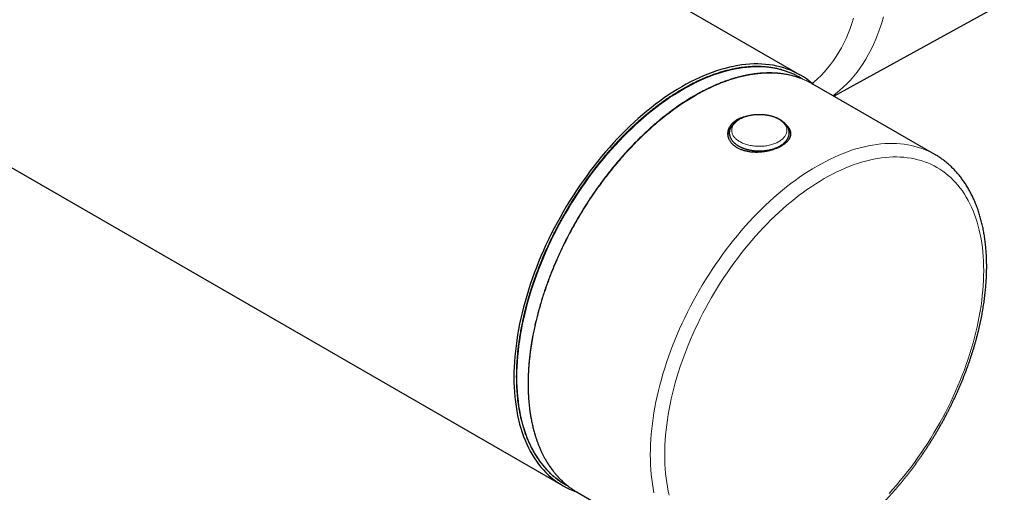
# Model space of a CAD drawing. Units: millimetres. Extents: x 8 to 871, y 12 to 486.
# Drawn here: x 718 to 815, y 129 to 175 of the extents above; entities that cross this region are included whole.
import ezdxf

# ---------------------------------------------------------------- set-up
doc = ezdxf.new("R2010")
doc.units = ezdxf.units.MM

msp = doc.modelspace()

# ---------------------------------------------------------------- linework, layer by layer
at = {"color": 7, "linetype": 'Continuous', "lineweight": 30}
for p, q in [((794.678, 169.675), (761.879, 188.61)), ((686.484, 178.443), (771.43, 129.404)), ((797.962, 167.606), (814.667, 176.8)), ((795.792, 168.854), (795.911, 168.789)), ((807.862, 161.891), (795.912, 168.79)), ((772.814, 128.78), (772.775, 128.804)), ((772.813, 128.779), (784.764, 121.88))]:
    msp.add_line(p, q, dxfattribs=at)
at = {"color": 8, "linetype": 'Continuous', "lineweight": 0, "flags": 128}
for points in [[(799.905, 175.253), (799.74, 174.734), (799.56, 174.23), (799.366, 173.738), (799.159, 173.261), (798.938, 172.798), (798.705, 172.349), (798.457, 171.916), (798.197, 171.497), (797.925, 171.094), (797.639, 170.707), (797.341, 170.335), (797.031, 169.98), (796.709, 169.642), (796.375, 169.32), (796.03, 169.015), (795.838, 168.857)], [(802.813, 175.373), (802.651, 174.807), (802.474, 174.254), (802.283, 173.716), (802.076, 173.192), (801.855, 172.683), (801.62, 172.189), (801.371, 171.711), (801.107, 171.248), (800.83, 170.802), (800.539, 170.372), (800.234, 169.959), (799.917, 169.563), (799.586, 169.184), (799.242, 168.823), (798.886, 168.48), (798.518, 168.154), (798.137, 167.847), (797.879, 167.654)], [(771.872, 129.417), (771.674, 129.528), (771.377, 129.709), (771.088, 129.903), (770.807, 130.111), (770.534, 130.332), (770.27, 130.566), (770.015, 130.813), (769.769, 131.073), (769.533, 131.345), (769.305, 131.63), (769.087, 131.927), (768.879, 132.237), (768.681, 132.558), (768.492, 132.89), (768.314, 133.234), (768.146, 133.589), (767.988, 133.955), (767.84, 134.331), (767.703, 134.718), (767.577, 135.115), (767.461, 135.522), (767.356, 135.939), (767.262, 136.364), (767.179, 136.799), (767.107, 137.242), (767.046, 137.694), (766.996, 138.154), (766.957, 138.621), (766.929, 139.096), (766.912, 139.578), (766.907, 140.067), (766.912, 140.562), (766.929, 141.064), (766.957, 141.571), (766.996, 142.083), (767.046, 142.601), (767.107, 143.123), (767.179, 143.65), (767.262, 144.181), (767.356, 144.715), (767.461, 145.252), (767.577, 145.793), (767.703, 146.336), (767.84, 146.881), (767.988, 147.428), (768.146, 147.976), (768.314, 148.525), (768.492, 149.075), (768.681, 149.625), (768.879, 150.175), (769.087, 150.725), (769.305, 151.274), (769.533, 151.821), (769.769, 152.367), (770.015, 152.911), (770.27, 153.452), (770.534, 153.991), (770.807, 154.527), (771.088, 155.059), (771.377, 155.587), (771.674, 156.111), (771.98, 156.631), (772.292, 157.146), (772.613, 157.655), (772.94, 158.159), (773.275, 158.657), (773.617, 159.148), (773.965, 159.633), (774.319, 160.111), (774.679, 160.582), (775.046, 161.045), (775.417, 161.5), (775.795, 161.947), (776.177, 162.385), (776.564, 162.814), (776.955, 163.235), (777.351, 163.646), (777.751, 164.047), (778.154, 164.438), (778.561, 164.819), (778.972, 165.189), (779.385, 165.549), (779.8, 165.897), (780.218, 166.234), (780.638, 166.56), (781.06, 166.874), (781.483, 167.176), (781.907, 167.466), (782.333, 167.744), (782.759, 168.009), (783.185, 168.262), (783.611, 168.501), (784.037, 168.728), (784.462, 168.941), (784.886, 169.141), (785.309, 169.327), (785.731, 169.5), (786.151, 169.659), (786.569, 169.805), (786.985, 169.936), (787.398, 170.053), (787.808, 170.157), (788.215, 170.246), (788.618, 170.32), (789.018, 170.381), (789.414, 170.427), (789.806, 170.459), (790.193, 170.476), (790.575, 170.479), (790.952, 170.468), (791.324, 170.442), (791.69, 170.402), (792.05, 170.347), (792.405, 170.278), (792.753, 170.195), (793.094, 170.098), (793.429, 169.986), (793.756, 169.861), (794.077, 169.721), (794.39, 169.568), (794.695, 169.401), (794.891, 169.284)], [(788.748, 163.146), (788.665, 163.196), (788.586, 163.248), (788.511, 163.303), (788.44, 163.359), (788.374, 163.416), (788.312, 163.476), (788.255, 163.537), (788.203, 163.599), (788.155, 163.663), (788.112, 163.728), (788.075, 163.794), (788.042, 163.861), (788.015, 163.928), (787.993, 163.997), (787.977, 164.065), (787.965, 164.134), (787.959, 164.204), (787.959, 164.273), (787.963, 164.342), (787.973, 164.412), (787.989, 164.48), (788.009, 164.549), (788.035, 164.617), (788.066, 164.684), (788.103, 164.75), (788.144, 164.815), (788.19, 164.879), (788.241, 164.942), (788.297, 165.003), (788.358, 165.063), (788.423, 165.121), (788.493, 165.178), (788.567, 165.233), (788.645, 165.285), (788.727, 165.336), (788.813, 165.384), (788.903, 165.431), (788.996, 165.475), (789.092, 165.516), (789.192, 165.555), (789.294, 165.591), (789.399, 165.625), (789.507, 165.656), (789.617, 165.684), (789.728, 165.709), (789.842, 165.732), (789.958, 165.751), (790.074, 165.768), (790.192, 165.781), (790.311, 165.792), (790.431, 165.799), (790.551, 165.803), (790.671, 165.804), (790.791, 165.802), (790.911, 165.797), (791.03, 165.789), (791.149, 165.778), (791.267, 165.764), (791.383, 165.747), (791.498, 165.727), (791.611, 165.703), (791.723, 165.677), (791.832, 165.649), (791.939, 165.617), (792.043, 165.583), (792.145, 165.546), (792.244, 165.506), (792.339, 165.464), (792.432, 165.419), (792.52, 165.373), (792.605, 165.323), (792.686, 165.272), (792.764, 165.219), (792.836, 165.164), (792.905, 165.107), (792.969, 165.048), (793.029, 164.988), (793.083, 164.926), (793.133, 164.863), (793.178, 164.799), (793.219, 164.733), (793.254, 164.667), (793.283, 164.6), (793.308, 164.532), (793.327, 164.463), (793.341, 164.394), (793.35, 164.325), (793.353, 164.256), (793.351, 164.186), (793.344, 164.117), (793.331, 164.048), (793.313, 163.98), (793.29, 163.911), (793.261, 163.844), (793.228, 163.777), (793.189, 163.712), (793.145, 163.647), (793.096, 163.584), (793.043, 163.522), (792.984, 163.461), (792.921, 163.402), (792.854, 163.344), (792.782, 163.289), (792.706, 163.235), (792.626, 163.183), (792.542, 163.134), (792.454, 163.086), (792.363, 163.041), (792.268, 162.999), (792.17, 162.958), (792.069, 162.921), (791.965, 162.886), (791.859, 162.853), (791.75, 162.824), (791.639, 162.797), (791.526, 162.773), (791.412, 162.752), (791.296, 162.734), (791.178, 162.719), (791.06, 162.707), (790.941, 162.699), (790.821, 162.693), (790.701, 162.69), (790.581, 162.69), (790.461, 162.694), (790.341, 162.7), (790.222, 162.71), (790.104, 162.723), (789.987, 162.738), (789.871, 162.757), (789.757, 162.779), (789.644, 162.803), (789.534, 162.831), (789.426, 162.861), (789.32, 162.894), (789.217, 162.93), (789.117, 162.968), (789.02, 163.009), (788.926, 163.052), (788.835, 163.098), (788.748, 163.146)], [(780.337, 128.735), (780.253, 129.171), (780.18, 129.616), (780.119, 130.069), (780.068, 130.531), (780.029, 131), (780.001, 131.476), (779.984, 131.96), (779.978, 132.451), (779.984, 132.948), (780.001, 133.451), (780.028, 133.96), (780.067, 134.474), (780.118, 134.993), (780.179, 135.518), (780.251, 136.046), (780.335, 136.579), (780.429, 137.115), (780.534, 137.654), (780.65, 138.197), (780.777, 138.742), (780.914, 139.289), (781.062, 139.837), (781.22, 140.388), (781.389, 140.939), (781.568, 141.491), (781.757, 142.043), (781.956, 142.595), (782.165, 143.146), (782.384, 143.697), (782.612, 144.247), (782.85, 144.794), (783.096, 145.34), (783.352, 145.884), (783.617, 146.424), (783.89, 146.962), (784.172, 147.496), (784.463, 148.027), (784.761, 148.553), (785.067, 149.074), (785.381, 149.591), (785.703, 150.102), (786.032, 150.608), (786.367, 151.107), (786.71, 151.601), (787.059, 152.087), (787.415, 152.567), (787.777, 153.04), (788.144, 153.504), (788.517, 153.961), (788.896, 154.41), (789.279, 154.849), (789.668, 155.28), (790.061, 155.702), (790.458, 156.115), (790.859, 156.517), (791.264, 156.91), (791.673, 157.292), (792.084, 157.664), (792.499, 158.025), (792.916, 158.375), (793.335, 158.713), (793.757, 159.04), (794.18, 159.355), (794.605, 159.659), (795.031, 159.95), (795.458, 160.228), (795.885, 160.494), (796.313, 160.748), (796.74, 160.988), (797.168, 161.216), (797.594, 161.43), (798.02, 161.63), (798.445, 161.817), (798.868, 161.991), (799.29, 162.151), (799.709, 162.296), (800.126, 162.428), (800.541, 162.546), (800.953, 162.649), (801.361, 162.739), (801.766, 162.814), (802.167, 162.874), (802.565, 162.921), (802.957, 162.952), (803.346, 162.97), (803.729, 162.973), (804.108, 162.961), (804.481, 162.935), (804.849, 162.895), (805.21, 162.84), (805.566, 162.771), (805.915, 162.688), (806.258, 162.59), (806.594, 162.478), (806.922, 162.352), (807.244, 162.212), (807.558, 162.058), (807.863, 161.891)], [(781.826, 128.488), (781.735, 128.896), (781.655, 129.313), (781.586, 129.739), (781.527, 130.173), (781.479, 130.614), (781.441, 131.063), (781.414, 131.519), (781.398, 131.982), (781.393, 132.451), (781.398, 132.926), (781.414, 133.408), (781.441, 133.895), (781.478, 134.387), (781.526, 134.884), (781.584, 135.385), (781.654, 135.891), (781.733, 136.4), (781.824, 136.913), (781.924, 137.429), (782.035, 137.948), (782.156, 138.469), (782.288, 138.993), (782.429, 139.518), (782.581, 140.044), (782.742, 140.572), (782.914, 141.1), (783.094, 141.628), (783.285, 142.156), (783.485, 142.684), (783.694, 143.21), (783.912, 143.736), (784.139, 144.26), (784.376, 144.782), (784.62, 145.302), (784.874, 145.82), (785.135, 146.334), (785.405, 146.845), (785.683, 147.352), (785.968, 147.856), (786.261, 148.355), (786.562, 148.849), (786.869, 149.338), (787.184, 149.822), (787.505, 150.3), (787.833, 150.772), (788.167, 151.238), (788.507, 151.697), (788.853, 152.148), (789.205, 152.593), (789.562, 153.03), (789.924, 153.459), (790.291, 153.88), (790.663, 154.292), (791.038, 154.696), (791.418, 155.09), (791.802, 155.476), (792.19, 155.851), (792.581, 156.217), (792.974, 156.573), (793.371, 156.918), (793.77, 157.253), (794.171, 157.576), (794.575, 157.889), (794.98, 158.191), (795.386, 158.481), (795.793, 158.759), (796.202, 159.026), (796.611, 159.281), (797.02, 159.523), (797.429, 159.753), (797.838, 159.971), (798.246, 160.175), (798.653, 160.367), (799.06, 160.546), (799.465, 160.712), (799.868, 160.865), (800.269, 161.005), (800.668, 161.131), (801.065, 161.243), (801.459, 161.342), (801.85, 161.428), (802.237, 161.499), (802.621, 161.558), (803.001, 161.602), (803.377, 161.632), (803.749, 161.649), (804.115, 161.652), (804.478, 161.641), (804.835, 161.616), (805.186, 161.577), (805.532, 161.525), (805.872, 161.459), (806.207, 161.379), (806.534, 161.285), (806.856, 161.178), (807.17, 161.058), (807.478, 160.924), (807.778, 160.776), (808.071, 160.616), (808.357, 160.442), (808.635, 160.255), (808.904, 160.056), (809.166, 159.843), (809.419, 159.619), (809.664, 159.381), (809.9, 159.132), (810.127, 158.87), (810.346, 158.596), (810.555, 158.311), (810.755, 158.014), (810.945, 157.706), (811.126, 157.386), (811.297, 157.056), (811.459, 156.715), (811.61, 156.364), (811.752, 156.002), (811.883, 155.63), (812.004, 155.249), (812.115, 154.858), (812.216, 154.458), (812.306, 154.05), (812.386, 153.632), (812.455, 153.206), (812.514, 152.773), (812.562, 152.331), (812.599, 151.882), (812.626, 151.426), (812.642, 150.963), (812.647, 150.494), (812.641, 150.018), (812.625, 149.536), (812.598, 149.049), (812.561, 148.557), (812.512, 148.06), (812.454, 147.559), (812.384, 147.053), (812.304, 146.543), (812.214, 146.03), (812.113, 145.514), (812.002, 144.995), (811.88, 144.474), (811.749, 143.951), (811.607, 143.425), (811.455, 142.899), (811.293, 142.372), (811.122, 141.844), (810.941, 141.315), (810.75, 140.787), (810.55, 140.26), (810.341, 139.733), (810.122, 139.207), (809.895, 138.683), (809.659, 138.161), (809.414, 137.641), (809.16, 137.124), (808.898, 136.609), (808.628, 136.098), (808.351, 135.591), (808.065, 135.088), (807.772, 134.589), (807.471, 134.095), (807.163, 133.606), (806.849, 133.122), (806.527, 132.644), (806.199, 132.173), (805.865, 131.707), (805.525, 131.248), (805.178, 130.797), (804.827, 130.352), (804.47, 129.915), (804.107, 129.486), (803.74, 129.066), (803.369, 128.653)]]:
    msp.add_lwpolyline(points, dxfattribs=at)
at = {"color": 7, "linetype": 'Continuous', "lineweight": 30, "flags": 128}
for points in [[(795.922, 168.784), (795.831, 168.863), (795.556, 169.086), (795.272, 169.296), (794.98, 169.492), (794.679, 169.675), (794.371, 169.843), (794.055, 169.998), (793.731, 170.139), (793.401, 170.266), (793.063, 170.379), (792.718, 170.477), (792.366, 170.561), (792.008, 170.63), (791.644, 170.685), (791.274, 170.726), (790.899, 170.752), (790.518, 170.764), (790.132, 170.761), (789.741, 170.743), (789.346, 170.711), (788.946, 170.664), (788.542, 170.603), (788.135, 170.528), (787.724, 170.438), (787.309, 170.334), (786.892, 170.215), (786.472, 170.082), (786.05, 169.936), (785.626, 169.775), (785.2, 169.6), (784.773, 169.412), (784.344, 169.21), (783.915, 168.995), (783.485, 168.766), (783.054, 168.524), (782.624, 168.269), (782.194, 168.001), (781.764, 167.721), (781.336, 167.428), (780.908, 167.123), (780.483, 166.806), (780.058, 166.477), (779.636, 166.136), (779.216, 165.784), (778.799, 165.421), (778.385, 165.047), (777.974, 164.662), (777.567, 164.267), (777.163, 163.862), (776.763, 163.447), (776.368, 163.023), (775.977, 162.589), (775.591, 162.146), (775.21, 161.695), (774.834, 161.235), (774.464, 160.768), (774.1, 160.292), (773.743, 159.81), (773.391, 159.32), (773.046, 158.823), (772.708, 158.321), (772.377, 157.812), (772.054, 157.297), (771.738, 156.777), (771.429, 156.253), (771.129, 155.723), (770.837, 155.19), (770.553, 154.652), (770.278, 154.111), (770.011, 153.567), (769.754, 153.02), (769.506, 152.471), (769.266, 151.92), (769.037, 151.367), (768.817, 150.813), (768.606, 150.258), (768.406, 149.702), (768.216, 149.146), (768.035, 148.591), (767.866, 148.036), (767.706, 147.483), (767.557, 146.93), (767.419, 146.38), (767.291, 145.832), (767.174, 145.286), (767.068, 144.743), (766.973, 144.203), (766.889, 143.667), (766.817, 143.135), (766.755, 142.608), (766.704, 142.085), (766.665, 141.568), (766.637, 141.055), (766.62, 140.549), (766.614, 140.049)], [(766.614, 140.049), (766.62, 139.555), (766.637, 139.068), (766.665, 138.589), (766.704, 138.116), (766.755, 137.652), (766.817, 137.196), (766.889, 136.748), (766.973, 136.309), (767.068, 135.879), (767.174, 135.459), (767.291, 135.048), (767.419, 134.647), (767.557, 134.256), (767.706, 133.876), (767.866, 133.506), (768.035, 133.148), (768.216, 132.8), (768.406, 132.464), (768.606, 132.14), (768.817, 131.828), (769.037, 131.528), (769.266, 131.24), (769.506, 130.965), (769.754, 130.702), (770.011, 130.453), (770.278, 130.216), (770.553, 129.993), (770.837, 129.783), (771.129, 129.587), (771.429, 129.404), (771.738, 129.236), (772.054, 129.081), (772.377, 128.94), (772.708, 128.813), (772.824, 128.773)]]:
    msp.add_lwpolyline(points, dxfattribs=at)
at = {"color": 7, "linetype": 'Continuous', "lineweight": 30}
for centre, radius, start, end in [((788.82, 163.714), 1.268, 137.45749, 173.88374), ((792.507, 163.721), 1.252, 6.03351, 42.62156)]:
    msp.add_arc(centre, radius, start, end, dxfattribs=at)
for points, knots in [([(794.925, 169.268), (794.885, 169.293), (794.791, 169.352), (794.639, 169.441), (794.47, 169.535), (794.299, 169.624), (794.126, 169.709), (793.95, 169.79), (793.773, 169.866), (793.593, 169.939), (793.41, 170.007), (793.226, 170.07), (793.04, 170.13), (792.851, 170.185), (792.661, 170.236), (792.468, 170.283), (792.274, 170.325), (792.078, 170.363), (791.879, 170.396), (791.679, 170.425), (791.477, 170.45), (791.274, 170.471), (791.094, 170.485), (790.945, 170.494), (790.796, 170.501), (790.62, 170.506), (790.41, 170.509), (790.198, 170.506), (789.984, 170.5), (789.77, 170.489), (789.554, 170.474), (789.336, 170.454), (789.117, 170.43), (788.897, 170.401), (788.676, 170.368), (788.454, 170.331), (788.23, 170.289), (788.006, 170.243), (787.78, 170.193), (787.554, 170.138), (787.327, 170.079), (787.098, 170.016), (786.869, 169.949), (786.639, 169.877), (786.409, 169.801), (786.178, 169.721), (785.946, 169.636), (785.713, 169.547), (785.481, 169.454), (785.247, 169.357), (785.013, 169.256), (784.779, 169.151), (784.545, 169.041), (784.31, 168.928), (784.075, 168.81), (783.84, 168.688), (783.604, 168.563), (783.369, 168.433), (783.133, 168.299), (782.898, 168.162), (782.663, 168.021), (782.427, 167.875), (782.192, 167.726), (781.957, 167.573), (781.723, 167.417), (781.488, 167.256), (781.254, 167.092), (781.021, 166.924), (780.788, 166.753), (780.555, 166.578), (780.323, 166.399), (780.092, 166.217), (779.861, 166.032), (779.631, 165.843), (779.401, 165.65), (779.173, 165.455), (778.945, 165.256), (778.718, 165.053), (778.492, 164.848), (778.267, 164.639), (778.043, 164.427), (777.82, 164.212), (777.598, 163.994), (777.378, 163.772), (777.158, 163.548), (776.94, 163.321), (776.723, 163.091), (776.508, 162.858), (776.294, 162.623), (776.081, 162.385), (775.87, 162.144), (775.66, 161.9), (775.452, 161.654), (775.245, 161.405), (775.04, 161.154), (774.837, 160.9), (774.636, 160.644), (774.436, 160.386), (774.238, 160.125), (774.042, 159.863), (773.848, 159.598), (773.656, 159.331), (773.466, 159.061), (773.277, 158.79), (773.091, 158.517), (772.907, 158.242), (772.725, 157.966), (772.546, 157.687), (772.368, 157.407), (772.193, 157.125), (772.02, 156.842), (771.849, 156.557), (771.681, 156.27), (771.515, 155.982), (771.351, 155.693), (771.19, 155.402), (771.031, 155.111), (770.875, 154.818), (770.722, 154.524), (770.571, 154.229), (770.423, 153.933), (770.277, 153.636), (770.134, 153.338), (769.994, 153.039), (769.856, 152.74), (769.721, 152.44), (769.589, 152.139), (769.46, 151.838), (769.334, 151.536), (769.211, 151.234), (769.09, 150.931), (768.972, 150.628), (768.858, 150.325), (768.746, 150.022), (768.637, 149.719), (768.532, 149.415), (768.429, 149.112), (768.33, 148.808), (768.233, 148.505), (768.14, 148.202), (768.05, 147.9), (767.962, 147.597), (767.879, 147.295), (767.798, 146.994), (767.72, 146.692), (767.646, 146.392), (767.575, 146.092), (767.507, 145.793), (767.442, 145.495), (767.381, 145.197), (767.323, 144.9), (767.268, 144.605), (767.217, 144.31), (767.169, 144.016), (767.124, 143.724), (767.082, 143.432), (767.044, 143.142), (767.01, 142.854), (766.978, 142.566), (766.95, 142.28), (766.926, 141.996), (766.904, 141.713), (766.887, 141.432), (766.872, 141.152), (766.861, 140.874), (766.853, 140.598), (766.849, 140.324), (766.848, 140.051), (766.851, 139.781), (766.857, 139.512), (766.866, 139.246), (766.879, 138.982), (766.895, 138.72), (766.915, 138.46), (766.938, 138.202), (766.964, 137.947), (766.994, 137.694), (767.027, 137.444), (767.063, 137.196), (767.103, 136.951), (767.146, 136.708), (767.193, 136.468), (767.243, 136.231), (767.296, 135.996), (767.353, 135.765), (767.412, 135.536), (767.476, 135.31), (767.542, 135.087), (767.612, 134.867), (767.685, 134.65), (767.761, 134.436), (767.84, 134.225), (767.923, 134.017), (768.009, 133.813), (768.098, 133.612), (768.19, 133.414), (768.285, 133.22), (768.383, 133.029), (768.485, 132.841), (768.589, 132.657), (768.697, 132.476), (768.807, 132.299), (768.921, 132.126), (769.038, 131.956), (769.157, 131.79), (769.28, 131.627), (769.405, 131.469), (769.533, 131.314), (769.664, 131.163), (769.798, 131.015), (769.935, 130.872), (770.074, 130.732), (770.216, 130.596), (770.361, 130.465), (770.508, 130.337), (770.658, 130.213), (770.811, 130.093), (770.966, 129.978), (771.124, 129.866), (771.284, 129.759), (771.447, 129.655), (771.612, 129.556), (771.764, 129.469), (771.862, 129.417), (771.903, 129.396)], [0, 0, 0, 0, 0.003339, 0.007855, 0.012371, 0.016887, 0.021403, 0.025919, 0.030435, 0.034952, 0.039469, 0.043986, 0.048505, 0.053023, 0.057543, 0.062062, 0.066583, 0.071105, 0.075627, 0.08015, 0.084674, 0.089198, 0.093724, 0.096579, 0.098971, 0.103498, 0.108026, 0.112555, 0.117084, 0.121614, 0.126145, 0.130676, 0.135208, 0.139741, 0.144274, 0.148807, 0.153341, 0.157876, 0.162411, 0.166946, 0.171482, 0.176018, 0.180554, 0.18509, 0.189627, 0.194164, 0.198701, 0.203238, 0.207775, 0.212313, 0.21685, 0.221388, 0.225925, 0.230463, 0.235001, 0.239538, 0.244076, 0.248614, 0.253151, 0.257689, 0.262227, 0.266764, 0.271302, 0.275839, 0.280376, 0.284914, 0.289451, 0.293988, 0.298525, 0.303063, 0.3076, 0.312136, 0.316673, 0.32121, 0.325747, 0.330283, 0.33482, 0.339357, 0.343893, 0.348429, 0.352966, 0.357502, 0.362038, 0.366574, 0.37111, 0.375646, 0.380182, 0.384718, 0.389253, 0.393789, 0.398325, 0.40286, 0.407396, 0.411931, 0.416467, 0.421002, 0.425538, 0.430073, 0.434608, 0.439143, 0.443679, 0.448214, 0.452749, 0.457284, 0.461819, 0.466354, 0.47089, 0.475425, 0.47996, 0.484495, 0.48903, 0.493565, 0.4981, 0.502635, 0.50717, 0.511705, 0.51624, 0.520775, 0.52531, 0.529845, 0.53438, 0.538915, 0.54345, 0.547985, 0.552521, 0.557056, 0.561591, 0.566126, 0.570662, 0.575197, 0.579732, 0.584268, 0.588803, 0.593339, 0.597874, 0.60241, 0.606945, 0.611481, 0.616017, 0.620552, 0.625088, 0.629624, 0.63416, 0.638696, 0.643232, 0.647769, 0.652305, 0.656841, 0.661378, 0.665914, 0.670451, 0.674987, 0.679524, 0.684061, 0.688598, 0.693134, 0.697671, 0.702209, 0.706746, 0.711283, 0.71582, 0.720358, 0.724895, 0.729433, 0.73397, 0.738508, 0.743046, 0.747583, 0.752121, 0.756659, 0.761197, 0.765735, 0.770273, 0.774811, 0.779349, 0.783887, 0.788424, 0.792962, 0.7975, 0.802038, 0.806575, 0.811112, 0.81565, 0.820187, 0.824724, 0.82926, 0.833797, 0.838333, 0.842869, 0.847404, 0.851939, 0.856474, 0.861008, 0.865542, 0.870075, 0.874608, 0.87914, 0.883672, 0.888203, 0.892733, 0.897263, 0.901791, 0.906319, 0.910847, 0.915373, 0.919899, 0.924424, 0.928948, 0.933471, 0.937993, 0.942515, 0.947036, 0.951556, 0.956075, 0.960594, 0.965112, 0.96963, 0.974147, 0.978664, 0.983181, 0.987697, 0.992213, 0.996729, 1, 1, 1, 1]), ([(794.692, 169.358), (794.645, 169.375), (794.509, 169.426), (794.285, 169.498), (794.025, 169.574), (793.772, 169.638), (793.518, 169.695), (793.259, 169.744), (793.01, 169.784), (792.774, 169.815), (792.597, 169.834), (792.464, 169.846), (792.379, 169.853), (792.301, 169.859), (792.23, 169.863), (792.169, 169.867), (792.115, 169.869), (792.071, 169.871), (792.035, 169.873), (792, 169.874), (791.962, 169.876), (791.907, 169.877), (791.836, 169.879), (791.745, 169.88), (791.642, 169.881), (791.525, 169.88), (791.382, 169.878), (791.217, 169.873), (791.034, 169.864), (790.864, 169.853), (790.706, 169.84), (790.562, 169.826), (790.417, 169.811), (790.273, 169.794), (790.129, 169.775), (789.989, 169.755), (789.85, 169.733), (789.717, 169.711), (789.59, 169.688), (789.474, 169.666), (789.368, 169.645), (789.267, 169.624), (789.165, 169.602), (789.053, 169.577), (788.928, 169.548), (788.792, 169.515), (788.646, 169.478), (788.492, 169.437), (788.337, 169.394), (788.183, 169.349), (788, 169.294), (787.79, 169.227), (787.553, 169.148), (787.324, 169.067), (787.102, 168.985), (786.888, 168.903), (786.681, 168.82), (786.513, 168.75), (786.377, 168.692), (786.266, 168.644), (786.142, 168.589), (786.004, 168.527), (785.854, 168.457), (785.69, 168.379), (785.518, 168.296), (785.34, 168.207), (785.155, 168.113), (784.96, 168.011), (784.754, 167.9), (784.537, 167.78), (784.389, 167.695), (784.313, 167.651)], [0, 0, 0, 0, 0.016233, 0.047187, 0.075574, 0.10319, 0.130271, 0.157925, 0.186262, 0.208927, 0.231963, 0.241109, 0.249995, 0.257986, 0.265074, 0.271384, 0.276771, 0.281241, 0.2848, 0.287858, 0.291699, 0.296399, 0.304156, 0.313206, 0.32353, 0.335107, 0.347911, 0.365856, 0.383763, 0.401575, 0.415558, 0.429479, 0.443336, 0.457128, 0.470854, 0.484397, 0.497127, 0.510104, 0.522031, 0.53293, 0.542823, 0.551747, 0.561031, 0.571449, 0.582976, 0.595586, 0.609251, 0.623616, 0.638006, 0.652104, 0.665918, 0.688149, 0.709656, 0.730463, 0.75052, 0.769841, 0.788457, 0.806442, 0.815158, 0.825099, 0.836248, 0.848588, 0.862103, 0.876778, 0.892599, 0.908102, 0.924557, 0.941966, 0.960334, 0.979672, 1, 1, 1, 1]), ([(795.789, 168.857), (795.743, 168.884), (795.677, 168.921), (795.61, 168.954), (795.59, 168.964)], [0, 0, 0, 0, 0.701411, 1, 1, 1, 1]), ([(784.313, 167.651), (784.206, 167.589), (783.969, 167.451), (783.591, 167.218), (783.184, 166.957), (782.78, 166.685), (782.389, 166.412), (782.007, 166.134), (781.618, 165.839), (781.218, 165.526), (780.809, 165.193), (780.402, 164.848), (779.997, 164.492), (779.587, 164.119), (779.171, 163.727), (778.751, 163.316), (778.335, 162.894), (777.923, 162.462), (777.516, 162.019), (777.121, 161.575), (776.739, 161.13), (776.369, 160.685), (776.004, 160.233), (775.645, 159.773), (775.284, 159.296), (774.923, 158.802), (774.561, 158.291), (774.207, 157.773), (773.86, 157.248), (773.521, 156.717), (773.197, 156.19), (772.886, 155.668), (772.59, 155.152), (772.301, 154.632), (772.02, 154.108), (771.742, 153.57), (771.467, 153.018), (771.197, 152.452), (770.937, 151.883), (770.686, 151.312), (770.446, 150.739), (770.221, 150.176), (770.009, 149.623), (769.812, 149.08), (769.624, 148.538), (769.446, 147.995), (769.274, 147.442), (769.11, 146.879), (768.954, 146.306), (768.809, 145.736), (768.676, 145.167), (768.554, 144.6), (768.456, 144.096), (768.377, 143.653), (768.314, 143.271), (768.257, 142.888), (768.205, 142.504), (768.157, 142.115), (768.115, 141.718), (768.086, 141.398), (768.067, 141.154), (768.055, 140.99), (768.044, 140.824), (768.034, 140.658), (768.026, 140.491), (768.018, 140.329), (768.012, 140.17), (768.008, 140.019), (768.004, 139.877), (768.002, 139.748), (768, 139.633), (767.999, 139.536), (767.999, 139.457), (767.999, 139.395), (767.999, 139.34), (767.999, 139.283), (768, 139.215), (768, 139.139), (768.002, 139.059), (768.003, 138.975), (768.005, 138.882), (768.008, 138.78), (768.011, 138.671), (768.02, 138.44), (768.038, 138.095), (768.071, 137.645), (768.115, 137.207), (768.167, 136.781), (768.228, 136.367), (768.29, 136.014), (768.347, 135.72), (768.398, 135.48), (768.451, 135.244), (768.508, 135.014), (768.566, 134.793), (768.624, 134.585), (768.677, 134.405), (768.725, 134.249), (768.768, 134.116), (768.81, 133.991), (768.852, 133.869), (768.895, 133.746), (768.944, 133.615), (768.996, 133.477), (769.054, 133.332), (769.116, 133.18), (769.184, 133.021), (769.252, 132.867), (769.32, 132.721), (769.386, 132.585), (769.452, 132.451), (769.52, 132.318), (769.589, 132.189), (769.658, 132.064), (769.722, 131.951), (769.78, 131.85), (769.834, 131.761), (769.878, 131.69), (769.912, 131.633), (769.94, 131.59), (769.967, 131.547), (769.997, 131.501), (770.031, 131.448), (770.07, 131.389), (770.115, 131.324), (770.183, 131.225), (770.275, 131.094), (770.392, 130.937), (770.529, 130.76), (770.687, 130.567), (770.869, 130.358), (771.06, 130.153), (771.247, 129.966), (771.426, 129.798), (771.597, 129.646), (771.772, 129.498), (771.953, 129.355), (772.122, 129.228), (772.278, 129.118), (772.417, 129.024), (772.552, 128.936), (772.683, 128.855), (772.771, 128.803), (772.814, 128.778)], [0, 0, 0, 0, 0.008279, 0.018495, 0.029493, 0.039993, 0.050122, 0.060126, 0.070026, 0.08088, 0.09174, 0.10261, 0.113488, 0.12437, 0.135922, 0.147485, 0.159047, 0.170626, 0.182211, 0.193793, 0.204729, 0.215669, 0.226602, 0.237546, 0.248496, 0.260102, 0.271711, 0.283328, 0.294941, 0.306547, 0.318162, 0.329113, 0.340057, 0.351002, 0.361951, 0.372898, 0.3845, 0.396106, 0.407714, 0.419317, 0.430916, 0.442518, 0.453457, 0.464393, 0.475327, 0.486263, 0.4972, 0.508795, 0.52039, 0.531988, 0.543584, 0.555181, 0.56685, 0.574765, 0.582725, 0.590729, 0.59878, 0.606999, 0.615444, 0.624113, 0.627636, 0.631194, 0.634788, 0.638418, 0.642083, 0.645714, 0.649111, 0.652567, 0.655726, 0.65859, 0.661158, 0.66343, 0.66509, 0.666487, 0.667616, 0.668819, 0.670356, 0.672227, 0.67393, 0.67584, 0.677956, 0.680277, 0.682804, 0.685467, 0.696204, 0.706804, 0.717267, 0.727591, 0.737806, 0.747975, 0.754164, 0.760337, 0.766492, 0.772629, 0.778587, 0.784208, 0.789493, 0.793409, 0.797119, 0.800621, 0.803937, 0.807413, 0.811174, 0.815221, 0.819463, 0.823978, 0.828763, 0.83382, 0.837982, 0.84231, 0.846587, 0.85061, 0.855067, 0.859165, 0.862905, 0.866288, 0.869314, 0.871993, 0.873632, 0.875124, 0.87652, 0.878117, 0.879964, 0.882061, 0.884408, 0.887002, 0.892775, 0.898677, 0.904705, 0.912976, 0.921469, 0.930137, 0.938911, 0.946003, 0.953159, 0.960378, 0.967657, 0.974936, 0.980423, 0.985672, 0.990683, 0.995458, 1, 1, 1, 1]), ([(789.158, 165.567), (789.155, 165.566), (789.101, 165.552), (788.998, 165.518), (788.853, 165.466), (788.716, 165.408), (788.585, 165.346), (788.46, 165.278), (788.34, 165.204), (788.227, 165.125), (788.123, 165.042), (788.027, 164.955), (787.941, 164.866), (787.862, 164.773), (787.791, 164.675), (787.728, 164.573), (787.676, 164.47), (787.633, 164.365), (787.599, 164.26), (787.574, 164.152), (787.559, 164.043), (787.554, 163.932), (787.559, 163.821), (787.573, 163.712), (787.597, 163.605), (787.63, 163.497), (787.674, 163.39), (787.727, 163.285), (787.79, 163.183), (787.861, 163.085), (787.94, 162.991), (788.028, 162.9), (788.125, 162.812), (788.232, 162.728), (788.345, 162.649), (788.464, 162.576), (788.588, 162.509), (788.72, 162.446), (788.859, 162.388), (789.005, 162.335), (789.155, 162.289), (789.308, 162.249), (789.463, 162.215), (789.623, 162.186), (789.789, 162.163), (789.958, 162.146), (790.128, 162.135), (790.299, 162.13), (790.47, 162.131), (790.643, 162.137), (790.817, 162.149), (790.993, 162.167), (791.171, 162.19), (791.35, 162.22), (791.524, 162.255), (791.691, 162.294), (791.851, 162.337), (792.008, 162.384), (792.163, 162.436), (792.314, 162.492), (792.458, 162.552), (792.596, 162.615), (792.726, 162.68), (792.852, 162.749), (792.971, 162.822), (793.084, 162.898), (793.189, 162.975), (793.284, 163.055), (793.371, 163.135), (793.45, 163.218), (793.521, 163.303), (793.583, 163.39), (793.636, 163.478), (793.679, 163.566), (793.713, 163.654), (793.737, 163.743), (793.752, 163.834), (793.757, 163.926), (793.753, 164.017), (793.738, 164.107), (793.715, 164.196), (793.681, 164.286), (793.638, 164.376), (793.584, 164.465), (793.522, 164.553), (793.451, 164.638), (793.371, 164.72), (793.313, 164.777), (793.279, 164.805), (793.277, 164.806)], [0, 0, 0, 0, 0.000606, 0.012489, 0.024361, 0.0359, 0.047449, 0.058988, 0.070866, 0.082752, 0.094629, 0.106132, 0.117643, 0.129146, 0.14098, 0.152823, 0.164657, 0.176215, 0.187781, 0.19934, 0.211228, 0.223127, 0.235016, 0.246657, 0.258306, 0.269947, 0.281927, 0.293916, 0.305896, 0.317518, 0.329149, 0.340772, 0.352737, 0.364712, 0.376677, 0.388207, 0.399745, 0.411275, 0.423141, 0.435016, 0.446882, 0.45839, 0.469907, 0.481415, 0.493252, 0.505099, 0.516937, 0.528527, 0.540126, 0.551717, 0.56364, 0.575573, 0.587497, 0.600013, 0.612574, 0.624113, 0.635661, 0.6472, 0.659072, 0.670954, 0.682827, 0.694366, 0.705915, 0.717454, 0.729331, 0.741218, 0.753095, 0.764598, 0.776109, 0.787612, 0.799445, 0.811289, 0.823122, 0.83468, 0.846247, 0.857805, 0.869694, 0.881593, 0.893481, 0.905122, 0.916772, 0.928413, 0.940392, 0.952382, 0.964362, 0.975984, 0.987615, 0.999237, 1, 1, 1, 1]), ([(787.886, 163.454), (787.893, 163.44), (787.913, 163.402), (787.949, 163.342), (787.994, 163.273), (788.045, 163.205), (788.1, 163.139), (788.159, 163.074), (788.223, 163.011), (788.291, 162.95), (788.363, 162.89), (788.439, 162.833), (788.519, 162.777), (788.602, 162.724), (788.689, 162.673), (788.779, 162.625), (788.872, 162.579), (788.968, 162.535), (789.066, 162.494), (789.167, 162.456), (789.271, 162.42), (789.376, 162.387), (789.484, 162.357), (789.593, 162.329), (789.705, 162.304), (789.817, 162.282), (789.931, 162.263), (790.046, 162.247), (790.162, 162.233), (790.279, 162.222), (790.396, 162.215), (790.514, 162.21), (790.632, 162.208), (790.75, 162.208), (790.867, 162.212), (790.985, 162.219), (791.102, 162.228), (791.218, 162.241), (791.334, 162.256), (791.448, 162.274), (791.561, 162.295), (791.673, 162.319), (791.783, 162.345), (791.891, 162.374), (791.998, 162.406), (792.102, 162.441), (792.204, 162.478), (792.304, 162.518), (792.401, 162.56), (792.495, 162.606), (792.587, 162.653), (792.675, 162.703), (792.76, 162.756), (792.842, 162.811), (792.92, 162.868), (792.994, 162.927), (793.064, 162.988), (793.131, 163.052), (793.192, 163.117), (793.25, 163.184), (793.303, 163.253), (793.351, 163.323), (793.394, 163.394), (793.433, 163.466), (793.466, 163.539), (793.495, 163.613), (793.518, 163.687), (793.537, 163.762), (793.551, 163.837), (793.56, 163.912), (793.564, 163.987), (793.563, 164.062), (793.558, 164.137), (793.547, 164.211), (793.532, 164.285), (793.513, 164.359), (793.488, 164.432), (793.459, 164.504), (793.425, 164.575), (793.387, 164.646), (793.343, 164.715), (793.296, 164.784), (793.243, 164.851), (793.186, 164.916), (793.125, 164.98), (793.059, 165.043), (792.99, 165.103), (792.916, 165.162), (792.838, 165.219), (792.757, 165.273), (792.672, 165.325), (792.584, 165.375), (792.493, 165.423), (792.398, 165.468), (792.301, 165.51), (792.202, 165.55), (792.099, 165.587), (791.995, 165.622), (791.888, 165.653), (791.78, 165.683), (791.67, 165.709), (791.558, 165.733), (791.445, 165.753), (791.33, 165.771), (791.215, 165.787), (791.099, 165.799), (790.982, 165.808), (790.864, 165.815), (790.746, 165.818), (790.628, 165.819), (790.51, 165.817), (790.393, 165.812), (790.276, 165.804), (790.159, 165.793), (790.043, 165.78), (789.928, 165.763), (789.814, 165.744), (789.702, 165.722), (789.591, 165.697), (789.481, 165.669), (789.374, 165.639), (789.268, 165.606), (789.165, 165.57), (789.064, 165.532), (788.965, 165.491), (788.869, 165.447), (788.776, 165.401), (788.686, 165.352), (788.599, 165.301), (788.515, 165.247), (788.435, 165.192), (788.359, 165.134), (788.286, 165.073), (788.218, 165.011), (788.154, 164.947), (788.094, 164.881), (788.038, 164.813), (787.987, 164.744), (787.941, 164.673), (787.9, 164.602), (787.864, 164.529), (787.832, 164.456), (787.806, 164.381), (787.784, 164.307), (787.768, 164.232), (787.756, 164.157), (787.749, 164.082), (787.747, 164.007), (787.75, 163.932), (787.758, 163.857), (787.77, 163.783), (787.787, 163.709), (787.809, 163.636), (787.836, 163.564), (787.862, 163.503), (787.88, 163.466), (787.886, 163.454)], [0, 0, 0, 0, 0.003674, 0.010015, 0.016392, 0.022822, 0.029302, 0.035827, 0.042393, 0.048992, 0.05562, 0.062269, 0.068933, 0.075607, 0.082288, 0.08897, 0.09565, 0.102327, 0.109, 0.115666, 0.122326, 0.12898, 0.135627, 0.142267, 0.148902, 0.155532, 0.162156, 0.168776, 0.175392, 0.182006, 0.188617, 0.195226, 0.201835, 0.208443, 0.215051, 0.221661, 0.228272, 0.234886, 0.241503, 0.248124, 0.254749, 0.26138, 0.268016, 0.274659, 0.281309, 0.287966, 0.294632, 0.301305, 0.307987, 0.314675, 0.321371, 0.328073, 0.334779, 0.341486, 0.348191, 0.354889, 0.361575, 0.368243, 0.374887, 0.381499, 0.388072, 0.394601, 0.401079, 0.407503, 0.413871, 0.420182, 0.426441, 0.43265, 0.438816, 0.444948, 0.451055, 0.457147, 0.463234, 0.469323, 0.475426, 0.481551, 0.487709, 0.493907, 0.50015, 0.506444, 0.512791, 0.519192, 0.525644, 0.532144, 0.538688, 0.545269, 0.551882, 0.558519, 0.565175, 0.571845, 0.578522, 0.585204, 0.591885, 0.598565, 0.60524, 0.611909, 0.618573, 0.62523, 0.631881, 0.638525, 0.645164, 0.651796, 0.658423, 0.665045, 0.671664, 0.678279, 0.684891, 0.691501, 0.69811, 0.704718, 0.711327, 0.717936, 0.724546, 0.731158, 0.737773, 0.744392, 0.751014, 0.757642, 0.764275, 0.770914, 0.77756, 0.784213, 0.790874, 0.797543, 0.80422, 0.810905, 0.817597, 0.824295, 0.830999, 0.837706, 0.844413, 0.851115, 0.857808, 0.864487, 0.871146, 0.877776, 0.884373, 0.890927, 0.897435, 0.903889, 0.910289, 0.916632, 0.92292, 0.929156, 0.935345, 0.941496, 0.947616, 0.953715, 0.959803, 0.96589, 0.971984, 0.978095, 0.984234, 0.990408, 0.996625, 1, 1, 1, 1]), ([(801.012, 126.034), (801.053, 126.07), (801.169, 126.174), (801.362, 126.348), (801.589, 126.557), (801.814, 126.77), (802.039, 126.986), (802.263, 127.205), (802.485, 127.427), (802.706, 127.652), (802.926, 127.88), (803.144, 128.11), (803.361, 128.344), (803.576, 128.58), (803.79, 128.819), (804.002, 129.061), (804.213, 129.305), (804.422, 129.552), (804.629, 129.801), (804.834, 130.053), (805.038, 130.307), (805.24, 130.564), (805.44, 130.823), (805.639, 131.084), (805.835, 131.347), (806.03, 131.613), (806.222, 131.881), (806.412, 132.15), (806.601, 132.422), (806.787, 132.696), (806.971, 132.971), (807.153, 133.248), (807.332, 133.527), (807.51, 133.808), (807.685, 134.091), (807.858, 134.375), (808.028, 134.66), (808.196, 134.947), (808.362, 135.236), (808.525, 135.526), (808.685, 135.817), (808.843, 136.109), (808.999, 136.403), (809.152, 136.697), (809.302, 136.993), (809.45, 137.29), (809.595, 137.587), (809.737, 137.886), (809.876, 138.185), (810.013, 138.486), (810.147, 138.787), (810.278, 139.088), (810.406, 139.39), (810.531, 139.693), (810.654, 139.996), (810.773, 140.299), (810.89, 140.603), (811.003, 140.907), (811.114, 141.212), (811.221, 141.516), (811.326, 141.821), (811.427, 142.125), (811.525, 142.43), (811.62, 142.735), (811.712, 143.039), (811.801, 143.343), (811.886, 143.647), (811.969, 143.951), (812.048, 144.254), (812.124, 144.557), (812.196, 144.859), (812.266, 145.16), (812.332, 145.461), (812.394, 145.762), (812.454, 146.061), (812.51, 146.36), (812.562, 146.658), (812.612, 146.955), (812.657, 147.251), (812.7, 147.546), (812.739, 147.84), (812.775, 148.133), (812.807, 148.424), (812.836, 148.714), (812.861, 149.003), (812.883, 149.29), (812.901, 149.576), (812.916, 149.861), (812.927, 150.144), (812.935, 150.425), (812.939, 150.704), (812.94, 150.982), (812.937, 151.258), (812.931, 151.532), (812.921, 151.804), (812.908, 152.075), (812.891, 152.343), (812.871, 152.609), (812.847, 152.873), (812.819, 153.134), (812.788, 153.394), (812.754, 153.651), (812.716, 153.905), (812.674, 154.157), (812.629, 154.407), (812.58, 154.654), (812.528, 154.898), (812.472, 155.14), (812.413, 155.379), (812.35, 155.615), (812.284, 155.848), (812.215, 156.079), (812.142, 156.306), (812.065, 156.53), (811.985, 156.752), (811.902, 156.97), (811.815, 157.185), (811.725, 157.396), (811.632, 157.605), (811.535, 157.81), (811.435, 158.011), (811.332, 158.209), (811.226, 158.404), (811.116, 158.595), (811.003, 158.782), (810.887, 158.966), (810.768, 159.146), (810.646, 159.323), (810.521, 159.495), (810.393, 159.664), (810.263, 159.829), (810.129, 159.99), (809.992, 160.148), (809.852, 160.301), (809.71, 160.451), (809.565, 160.596), (809.417, 160.738), (809.267, 160.875), (809.113, 161.009), (808.958, 161.138), (808.799, 161.263), (808.638, 161.385), (808.475, 161.502), (808.309, 161.615), (808.141, 161.724), (807.992, 161.816), (807.898, 161.87), (807.863, 161.89)], [0, 0, 0, 0, 0.0036871, 0.0106665, 0.0176448, 0.024622, 0.0315982, 0.0385733, 0.0455473, 0.0525204, 0.0594925, 0.0664636, 0.0734337, 0.080403, 0.0873714, 0.094339, 0.1013057, 0.1082717, 0.1152369, 0.1222014, 0.1291652, 0.1361284, 0.143091, 0.150053, 0.1570145, 0.1639755, 0.170936, 0.1778961, 0.1848558, 0.1918152, 0.1987742, 0.205733, 0.2126915, 0.2196498, 0.226608, 0.233566, 0.240524, 0.2474819, 0.2544397, 0.2613977, 0.2683556, 0.2753137, 0.2822718, 0.2892302, 0.2961887, 0.3031475, 0.3101065, 0.3170659, 0.3240256, 0.3309857, 0.3379462, 0.3449072, 0.3518687, 0.3588307, 0.3657933, 0.3727565, 0.3797204, 0.3866849, 0.3936502, 0.4006162, 0.407583, 0.4145507, 0.4215191, 0.4284885, 0.4354588, 0.4424301, 0.4494023, 0.4563755, 0.4633498, 0.4703252, 0.4773016, 0.4842791, 0.4912578, 0.4982376, 0.5052186, 0.5122008, 0.5191841, 0.5261687, 0.5331544, 0.5401413, 0.5471295, 0.5541188, 0.5611092, 0.5681008, 0.5750935, 0.5820873, 0.5890821, 0.5960779, 0.6030746, 0.6100722, 0.6170705, 0.6240695, 0.6310691, 0.6380692, 0.6450695, 0.6520701, 0.6590707, 0.666071, 0.673071, 0.6800703, 0.6870688, 0.6940662, 0.7010622, 0.7080566, 0.715049, 0.7220392, 0.7290267, 0.7360112, 0.7429923, 0.7499697, 0.7569428, 0.7639113, 0.7708747, 0.7778327, 0.7847846, 0.7917301, 0.7986686, 0.8055998, 0.8125232, 0.8194384, 0.8263448, 0.8332423, 0.8401302, 0.8470085, 0.8538766, 0.8607345, 0.8675819, 0.8744186, 0.8812446, 0.8880599, 0.8948644, 0.9016584, 0.9084419, 0.9152152, 0.9219787, 0.9287328, 0.9354778, 0.9422143, 0.948943, 0.9556644, 0.9623792, 0.9690883, 0.9757923, 0.9824922, 0.9891889, 0.9958831, 1, 1, 1, 1])]:
    msp.add_open_spline(points, degree=3, knots=knots, dxfattribs=at)
at = {"color": 8, "linetype": 'Continuous', "lineweight": 0}
for points, knots in [([(784.363, 167.646), (784.545, 167.75), (784.911, 167.957), (785.46, 168.241), (786.007, 168.503), (786.552, 168.744), (787.095, 168.962), (787.624, 169.153), (788.14, 169.319), (788.641, 169.461), (789.138, 169.583), (789.631, 169.683), (790.128, 169.764), (790.629, 169.825), (791.132, 169.862), (791.628, 169.876), (792.115, 169.866), (792.594, 169.832), (793.055, 169.776), (793.497, 169.698), (793.922, 169.601), (794.336, 169.483), (794.741, 169.345), (795.143, 169.182), (795.495, 169.02), (795.709, 168.901), (795.792, 168.854)], [0, 0, 0, 0, 0.043351, 0.086702, 0.130053, 0.173403, 0.216754, 0.260105, 0.300979, 0.341853, 0.382727, 0.423601, 0.464474, 0.507825, 0.551176, 0.594527, 0.637878, 0.681229, 0.724579, 0.765453, 0.806327, 0.847201, 0.888075, 0.928949, 0.9723, 1, 1, 1, 1]), ([(772.775, 128.804), (772.645, 128.882), (772.363, 129.051), (771.954, 129.348), (771.542, 129.687), (771.152, 130.057), (770.779, 130.458), (770.426, 130.891), (770.094, 131.356), (769.784, 131.849), (769.499, 132.37), (769.239, 132.914), (769.005, 133.481), (768.796, 134.067), (768.612, 134.677), (768.451, 135.313), (768.315, 135.974), (768.204, 136.66), (768.12, 137.366), (768.062, 138.09), (768.03, 138.827), (768.025, 139.576), (768.046, 140.335), (768.092, 141.106), (768.164, 141.895), (768.262, 142.7), (768.387, 143.519), (768.538, 144.346), (768.715, 145.181), (768.916, 146.017), (769.141, 146.852), (769.388, 147.685), (769.658, 148.52), (769.954, 149.361), (770.274, 150.205), (770.619, 151.053), (770.986, 151.896), (771.375, 152.735), (771.783, 153.562), (772.208, 154.376), (772.65, 155.177), (773.11, 155.968), (773.591, 156.752), (774.092, 157.529), (774.613, 158.296), (775.149, 159.047), (775.701, 159.781), (776.263, 160.494), (776.834, 161.183), (777.414, 161.849), (778.005, 162.495), (778.61, 163.122), (779.227, 163.731), (779.857, 164.319), (780.494, 164.881), (781.137, 165.418), (781.781, 165.924), (782.426, 166.4), (783.07, 166.846), (783.716, 167.264), (784.147, 167.519), (784.363, 167.646)], [0, 0, 0, 0, 0.014524, 0.031356, 0.048189, 0.065022, 0.081855, 0.098993, 0.116132, 0.133271, 0.150409, 0.167548, 0.184381, 0.201213, 0.218046, 0.234879, 0.252017, 0.269156, 0.286295, 0.303434, 0.320572, 0.337405, 0.354238, 0.37107, 0.387903, 0.405042, 0.42218, 0.439319, 0.456458, 0.473596, 0.490429, 0.507262, 0.524095, 0.540927, 0.558066, 0.575205, 0.592343, 0.609482, 0.626621, 0.643453, 0.660286, 0.677119, 0.693952, 0.71109, 0.728229, 0.745368, 0.762506, 0.779645, 0.796478, 0.81331, 0.830143, 0.846976, 0.864114, 0.881253, 0.898392, 0.915531, 0.932669, 0.949502, 0.966335, 0.983167, 1, 1, 1, 1]), ([(784.313, 167.651), (784.32, 167.654), (784.334, 167.659), (784.353, 167.651), (784.363, 167.646)], [0, 0, 0, 0, 0.500016, 1, 1, 1, 1])]:
    msp.add_open_spline(points, degree=3, knots=knots, dxfattribs=at)

doc.saveas('drawing.dxf')
